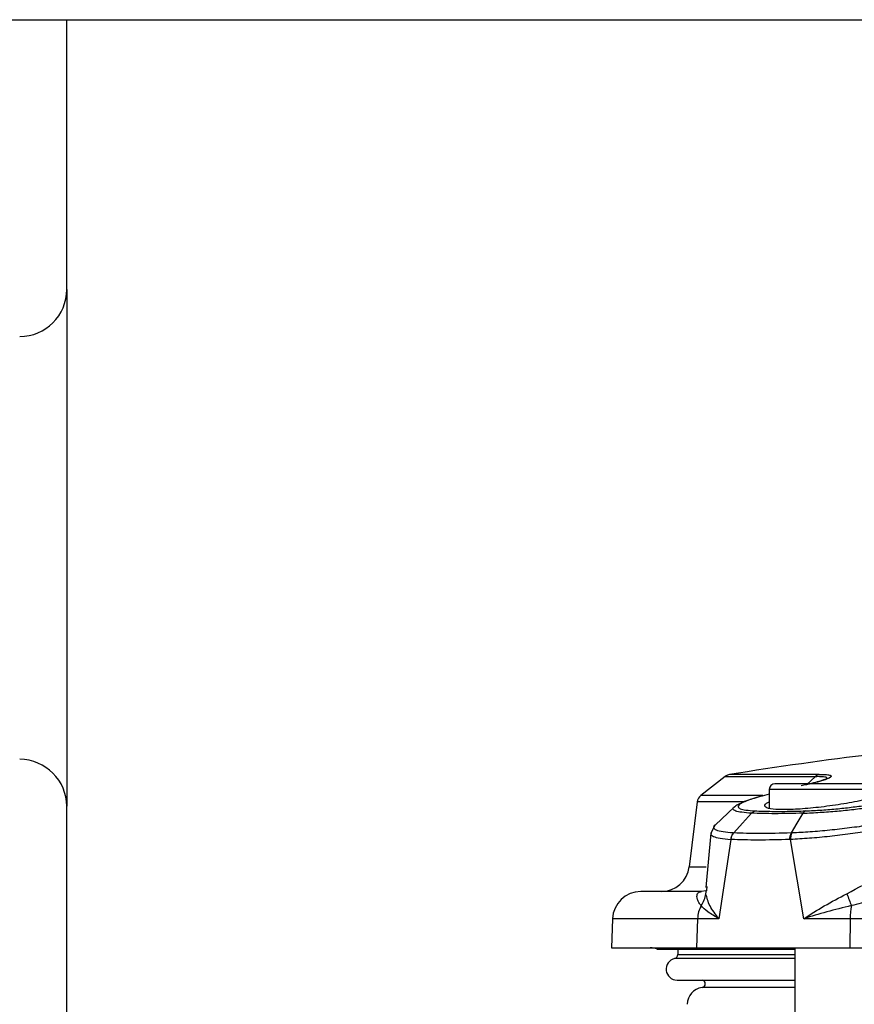
# Model space of a CAD drawing. Units: inches. Extents: x 0.4 to 10.6, y 0.4 to 8.1.
# Drawn here: x 7.6 to 7.8, y 6.3 to 6.5 of the extents above; entities that cross this region are included whole.
import ezdxf

# ---------------------------------------------------------------- set-up
doc = ezdxf.new("R2010")
doc.units = ezdxf.units.IN
doc.header["$MEASUREMENT"] = 0

msp = doc.modelspace()

# ---------------------------------------------------------------- linework, layer by layer
at = {"color": 7, "linetype": 'Continuous', "lineweight": 25}
for p, q in [((7.526069731076442, 6.462290936219194), (8.09916993790728, 6.462290936219194)), ((7.609996649545518, 6.405787258287837), (7.609996649545518, 6.462290936219194)), ((7.609996649545518, 6.405787258287837), (7.609996649545518, 6.297549476659926)), ((7.747880555365539, 6.303819462895177), (7.74274364404091, 6.29980606392497)), ((7.764873393729486, 6.302081306974502), (7.766786022301305, 6.303819462895177)), ((7.769055486750925, 6.303337228465991), (7.768907032465881, 6.303264805302629)), ((7.757091878288883, 6.300092881944958), (7.755601468839554, 6.299709910369079)), ((7.757091878288883, 6.301080318538006), (7.757091878288883, 6.29714057471693)), ((7.609996649545518, 6.241045769395574), (7.609996649545518, 6.297549476659926)), ((7.742001753944621, 6.298494761739913), (7.740332266564014, 6.284898009477421)), ((7.74983161016012, 6.297457459056255), (7.745740420088564, 6.293607210201325)), ((7.745784214249317, 6.293648012396641), (7.744857467621839, 6.291898856603038)), ((7.744865592861309, 6.291906659179569), (7.743804647784104, 6.280583859314852)), ((7.749552154721746, 6.291974829058731), (7.749640359036136, 6.291969930448654)), ((7.761834407502781, 6.291974858391725), (7.761707483635683, 6.291969901115658)), ((7.749015947582723, 6.29060401022788), (7.746538101540346, 6.274012799224299)), ((7.749105794544804, 6.290599463613736), (7.749015947582723, 6.29060401022788)), ((7.761510248580826, 6.290604039560875), (7.761379570090434, 6.290599375614754)), ((7.764287995158727, 6.274012799224299), (7.761510248580826, 6.290604039560875)), ((7.743779538740833, 6.279881598094101), (7.742889605021422, 6.279712200051002)), ((7.744062631470521, 6.280558808937569), (7.744099972372489, 6.280764902556759)), ((7.724274358733003, 6.274012799224299), (7.724060931865195, 6.267901181826224)), ((7.742073707780071, 6.274012799224299), (7.741871427450164, 6.267901181826224)), ((7.746538101540346, 6.274012799224299), (7.742073707780071, 6.274012799224299)), ((7.774013730806199, 6.274012799224299), (7.764287995158727, 6.274012799224299)), ((7.774013730806199, 6.274012799224299), (7.773945619593025, 6.267901181826224)), ((7.848772915181722, 6.274012799224299), (7.774013730806199, 6.274012799224299)), ((7.724060931865195, 6.267901181826224), (7.741871427450164, 6.267901181826224)), ((7.733583653857898, 6.267642083486018), (7.762406840889982, 6.267642083486018)), ((7.73794945942374, 6.267642083486018), (7.73794945942374, 6.26651519783723)), ((7.741871427450164, 6.267901181826224), (7.773945619593025, 6.267901181826224)), ((7.762406840889982, 6.267901181826224), (7.762406840889982, 6.241045769395574)), ((7.773945619593025, 6.267901181826224), (7.848772533852793, 6.267901181826224)), ((7.737766098875269, 6.261160929023534), (7.762406840889982, 6.261160929023534))]:
    msp.add_line(p, q, dxfattribs=at)
at = {"color": 1, "linetype": 'Continuous', "lineweight": 25}
for p, q in [((7.747880555365539, 6.303819462895177), (7.766786022301305, 6.303819462895177)), ((7.767541552240024, 6.304211821029289), (7.748780168973124, 6.304211821029289)), ((7.755727190053878, 6.29980606392497), (7.74274364404091, 6.29980606392497)), ((7.782682451997725, 6.301080318538006), (7.757091878288883, 6.301080318538006)), ((7.751669967589925, 6.298494761739913), (7.742001753944621, 6.298494761739913)), ((7.740332266564014, 6.284898009477421), (7.743888246818361, 6.284898009477421)), ((7.744096745743096, 6.279941994729726), (7.743779538740833, 6.279881598094101)), ((7.743823010238646, 6.279235656222743), (7.744062631470521, 6.280558808937569)), ((7.742073707780071, 6.274012799224299), (7.724274358733003, 6.274012799224299)), ((7.762406840889982, 6.26565973038633), (7.737265355326568, 6.26565973038633)), ((7.73794945942374, 6.26651519783723), (7.762406840889982, 6.26651519783723)), ((7.762406840889982, 6.259600677714356), (7.743003211709029, 6.259600677714356))]:
    msp.add_line(p, q, dxfattribs=at)
at = {"color": 7, "linetype": 'Continuous', "lineweight": 25, "flags": 128}
for points in [[(7.753342358936984, 6.296107437318488), (7.751491388319555, 6.294038639884079), (7.749640359036136, 6.291969930448654)], [(7.761707483635683, 6.291969871782665), (7.762933426806816, 6.294038493219107), (7.764159340644955, 6.296107202654532)]]:
    msp.add_lwpolyline(points, dxfattribs=at)
at = {"color": 7, "linetype": 'Continuous', "lineweight": 25}
for centre, radius, start, end in [((7.600154151449562, 6.405787247826254), 0.009842519685039797, 270.0000000000008, 0), ((7.873707239216216, 5.526783720276651), 0.7874015748031495, 94.70148842849018, 99.12897400036928), ((7.600154151449562, 6.297549469061695), 0.009842519685038909, 0, 90), ((7.749092490754423, 6.302268261242731), 0.001968503937008052, 99.12897407823316, 127.9999999971158), ((7.758272991420368, 6.301080307262871), 0.001181102362204811, 90, 180), ((7.743955570490643, 6.298254859276109), 0.001968503937007776, 128.0000000360301, 173.0000000255016), ((7.734470775291038, 6.285617708837674), 0.005905511811024056, 270.0000000000008, 353.0000000001186), ((7.730176267416037, 6.273806685215627), 0.005905511811023167, 90, 177.9999999999589), ((7.748220281283996, 6.27381720231892), 0.006149684869044283, 151.3925177220447, 178.1773427770913), ((7.790381591316394, 6.273899526587158), 0.01636825245319543, 169.9293742396819, 179.603494883549), ((7.732179039551077, 6.263964165530588), 0.003937007874014853, 69.09805321352405, 90), ((7.737766109045172, 6.263438204289643), 0.002277271168111934, 102.7025555621724, 270.0000000000008), ((7.737072531194974, 6.266515211997123), 0.0008769366034077873, 282.7025555162861, 0), ((7.742901436302257, 6.260381488365233), 0.0007874015748029676, 277.4263441755288, 81.84778522460954), ((7.743461278821942, 6.256087118286493), 0.003543307116161988, 97.42783622102887, 180)]:
    msp.add_arc(centre, radius, start, end, dxfattribs=at)
at = {"color": 1, "linetype": 'Continuous', "lineweight": 25}
for points, knots in [([(7.767541552240024, 6.304211821029289), (7.768108519112826, 6.304211789300697), (7.769116905435901, 6.304211732869397), (7.769970218383807, 6.304062406706611), (7.770228211140775, 6.303754152625013), (7.769074039158699, 6.303191866611226), (7.767311211430791, 6.302638060724414), (7.765973996864893, 6.302325980679198), (7.765697328211324, 6.302261411560585)], [0, 0, 0, 0, 0.1644913833060248, 0.2925582942259772, 0.4725369052003154, 0.7313085388149739, 0.9444079456753481, 1, 1, 1, 1]), ([(7.766786022301305, 6.303819462895177), (7.766786021562546, 6.30381946289945), (7.766786015283099, 6.303819462935771), (7.766786545866182, 6.303819459866777), (7.766787497367397, 6.303819537969191), (7.766792555052788, 6.303819553109071), (7.766810494815956, 6.303820243714222), (7.766885627126032, 6.303822258046139), (7.767178311880336, 6.303830626145021), (7.768103982880498, 6.303837466853922), (7.769211928654022, 6.303744292043672), (7.769108346718011, 6.303474770690244), (7.769055486750925, 6.303337228465991)], [0, 0, 0, 0, 6.164160034644193e-06, 5.239536029447564e-05, 0.0001807002451005278, 0.0006766374715731909, 0.002613787898710807, 0.0102963408223121, 0.04120901478384142, 0.1667615050421724, 0.5747814617606375, 1, 1, 1, 1]), ([(7.753342388269979, 6.296107407985494), (7.752630846037409, 6.296162638679567), (7.751259173405387, 6.296269109424435), (7.749960207085334, 6.296533952288945), (7.749469496194235, 6.296893068174334), (7.749436217853056, 6.297169490574153), (7.749711715206997, 6.297342884209828), (7.749712694200515, 6.297343500372715)], [0, 0, 0, 0, 0.2791632480993869, 0.5381558110772445, 0.7777757329992411, 0.9992103150409569, 1, 1, 1, 1]), ([(7.749552154721746, 6.291974829058731), (7.74878257137803, 6.29203566069798), (7.74725897122257, 6.292156093521498), (7.745919324638876, 6.292521418812277), (7.74542266595344, 6.293001562773094), (7.745416302035357, 6.293377626944831), (7.745749991093193, 6.293605036089463), (7.745767083780542, 6.293616684758541)], [0, 0, 0, 0, 0.2560881113801366, 0.5069962720674104, 0.7510453518661837, 0.9872476970256329, 1, 1, 1, 1]), ([(7.744924816177156, 6.291900880579657), (7.744899945532876, 6.291854579620065), (7.74476485284465, 6.291603081467119), (7.745321542176146, 6.291233230649215), (7.746617175031828, 6.29081791811967), (7.748210656280548, 6.290675821189975), (7.749015947582723, 6.29060401022788)], [0, 0, 0, 0, 0.06821468140751477, 0.3705293913711525, 0.6818869337114797, 1, 1, 1, 1])]:
    msp.add_open_spline(points, degree=3, knots=knots, dxfattribs=at)
at = {"color": 7, "linetype": 'Continuous', "lineweight": 25}
for points, knots in [([(7.767541552240024, 6.304211821029289), (7.767404932053239, 6.304174910973551), (7.767131695004759, 6.304101091760399), (7.76690124560099, 6.303913338421978), (7.766786022301305, 6.303819462895177)], [0, 0, 0, 0, 0.5000060846269934, 1, 1, 1, 1]), ([(7.781501329642152, 6.302261411560585), (7.781346180883311, 6.302261411560585), (7.781107513195197, 6.302261411560585), (7.779659285183637, 6.302261411560585), (7.778160311308029, 6.302261411560585), (7.776299663166338, 6.302261411560585), (7.773595682413358, 6.302261411560585), (7.769887163908383, 6.302261411560585), (7.766178642929277, 6.302261411560585), (7.763474645065733, 6.302261411560585), (7.761613985838578, 6.302261411560585), (7.760115053951846, 6.302261411560585), (7.758666767232802, 6.302261411560585), (7.758428129529874, 6.302261411560585), (7.758273000644457, 6.302261411560585)], [0, 0, 0, 0, 0.1197283229209791, 0.1841798944893384, 0.2499998930701026, 0.3158198916508668, 0.3802714632192261, 0.4999997861402052, 0.6197281090611843, 0.6841803971383735, 0.7500003957191378, 0.8158198855088383, 0.880271828272189, 1, 1, 1, 1]), ([(7.768961503836622, 6.303270671901524), (7.768960587004512, 6.303270513339484), (7.76895629162277, 6.303269770472297), (7.767799427258851, 6.30281904349092), (7.765964124602939, 6.302324201882817), (7.764534822954378, 6.301997915361393), (7.763782998325827, 6.301826285920528)], [0, 0, 0, 0, 0.1036103693202788, 0.4854172137995321, 0.7293251480654985, 1, 1, 1, 1]), ([(7.755338762541026, 6.299658518962756), (7.754121719652833, 6.299284425356524), (7.752248921834089, 6.298708766358346), (7.750450982907635, 6.297900672977144), (7.749949232914998, 6.297519732258149), (7.74968913980595, 6.297322263284715)], [0, 0, 0, 0, 0.4719816588359539, 0.7262901165854038, 1, 1, 1, 1]), ([(7.755601468839554, 6.299709910369079), (7.755030932630758, 6.29954650371548), (7.753924369308668, 6.299229574120706), (7.752495248445441, 6.29874525840957), (7.751368473154888, 6.298274861957077), (7.750635301989837, 6.297809489642395), (7.750456125851708, 6.297389127249646), (7.750952995755227, 6.297028457394597), (7.752128416306943, 6.296745403649163), (7.753440228659374, 6.296644727245249), (7.754123584578866, 6.296592282384183)], [0, 0, 0, 0, 0.1067538195487398, 0.2070505944837111, 0.3204470789915291, 0.4307178556014675, 0.5577995022830272, 0.6905214397295284, 0.8387848645237814, 0.9999999999999999, 0.9999999999999999, 0.9999999999999999, 0.9999999999999999]), ([(7.783627326415789, 6.301436039762017), (7.783471399832359, 6.301200686043803), (7.783159617618854, 6.30073008570352), (7.780750903055585, 6.299831203390189), (7.777200489327285, 6.298909317991269), (7.772747599677043, 6.298050033756621), (7.767971688719251, 6.297366009329586), (7.763453610629815, 6.296938798051726), (7.759713424164753, 6.296811777125353), (7.757139821358601, 6.296988519133901), (7.756225607087372, 6.297334805638359), (7.756096438773772, 6.297797945340354), (7.756217107756251, 6.298123876887204), (7.75703946388773, 6.298435339857305), (7.757091878288883, 6.298455191530365)], [0, 0, 0, 0, 0.09744370957286332, 0.1948430780322933, 0.2932715623811587, 0.39213257644056, 0.4902264347689455, 0.5866845864507708, 0.6814019901821405, 0.7750663781375347, 0.8687958404939043, 0.895862730163443, 0.993362616964439, 1, 1, 1, 1]), ([(7.764668209433126, 6.296592253051189), (7.765785792146591, 6.296644697862179), (7.767931363724703, 6.296745383113056), (7.77133905003985, 6.297028336620389), (7.774107139473577, 6.297333532824077), (7.77620145636298, 6.297612501582988), (7.778099229470413, 6.297894064505584), (7.780328206642498, 6.298275063534869), (7.783458529938898, 6.298900255090953), (7.785401538549148, 6.299392310634945), (7.786655547433521, 6.299709881036084)], [0, 0, 0, 0, 0.1612243015818773, 0.3095236486812328, 0.4422900541534251, 0.5063207905167127, 0.5695533918358858, 0.6798929402757304, 0.7934043654119248, 1, 1, 1, 1]), ([(7.764159340644955, 6.296107202654532), (7.765326019695746, 6.296162236304029), (7.767575727069282, 6.296268357697898), (7.771179757298094, 6.296536090804865), (7.774662078269587, 6.296885752591808), (7.777918407350092, 6.29731595459004), (7.780825976335308, 6.297800200674026), (7.784150770327138, 6.298462224364608), (7.786187759386638, 6.298964828831353), (7.787515180169637, 6.299292355192712)], [0, 0, 0, 0, 0.1587133490633982, 0.3060469727506767, 0.4423128040817792, 0.5682817994902095, 0.6852780785826562, 0.7949088546125341, 1, 1, 1, 1]), ([(7.764159340644955, 6.296107202654532), (7.762127527929597, 6.296056295783156), (7.75806500663978, 6.295954509704549), (7.754916289577685, 6.296056470684401), (7.753342358936984, 6.296107437318488)], [0, 0, 0, 0, 0.5001358935524304, 1, 1, 1, 1]), ([(7.753342388269979, 6.296107407985494), (7.753459489572236, 6.296219899784067), (7.75369368932027, 6.296444880637175), (7.753980287324524, 6.296543148868031), (7.754123584578866, 6.296592282384183)], [0, 0, 0, 0, 0.5000060983893099, 0.9999999999999999, 0.9999999999999999, 0.9999999999999999, 0.9999999999999999]), ([(7.754123584578866, 6.296592282384183), (7.755117124215463, 6.296555906523879), (7.757138840383125, 6.296481886663793), (7.760685501537525, 6.296481863860872), (7.763355630412842, 6.296555872141748), (7.764668209433126, 6.296592253051189)], [0, 0, 0, 0, 0.3294412155614526, 0.6703674491303099, 1, 1, 1, 1]), ([(7.790695551429716, 6.296203678873363), (7.78891599326507, 6.295748581283929), (7.786198492284893, 6.295053617685698), (7.781663334705401, 6.294187209476478), (7.777888284615866, 6.293561306790184), (7.773844995344735, 6.292996156706618), (7.769697113858697, 6.292522916390516), (7.765571224927094, 6.292155549174968), (7.763088415231469, 6.292035494920879), (7.761834407502781, 6.291974858391725)], [0, 0, 0, 0, 0.224983668107579, 0.343564684061521, 0.4666550464255719, 0.5942514928105576, 0.7261212210736842, 0.8616703865372395, 1, 1, 1, 1]), ([(7.764668209433126, 6.296592253051189), (7.764573322764267, 6.296543106790731), (7.764383553039242, 6.296444816140999), (7.764234077161181, 6.296219739055071), (7.764159340644955, 6.296107202654532)], [0, 0, 0, 0, 0.5000095186231484, 1, 1, 1, 1]), ([(7.791412743144656, 6.294918512386384), (7.789572398037274, 6.294480258939106), (7.786762618934837, 6.293811147818158), (7.782071924957547, 6.292965318666291), (7.778174072960579, 6.292332734961483), (7.773991966128939, 6.291741061335615), (7.769688231335516, 6.291228682591802), (7.765395250199425, 6.290818931812407), (7.762814458810655, 6.290676179729727), (7.761510248580826, 6.290604039560875)], [0, 0, 0, 0, 0.2244494545296599, 0.3426821330198396, 0.4654803180567227, 0.5929992110681213, 0.7250710276549275, 0.8610638660026613, 1, 1, 1, 1]), ([(7.749552154721746, 6.291974829058731), (7.749391949893035, 6.291750945214805), (7.749105478010246, 6.291350605057699), (7.749043337155947, 6.290832412060928), (7.749015947582723, 6.29060401022788)], [0, 0, 0, 0, 0.5592340412336244, 1, 1, 1, 1]), ([(7.749105794544804, 6.290599463613736), (7.749117588335823, 6.290727968502469), (7.749141176536564, 6.290984985021345), (7.749254322705963, 6.291351389238096), (7.74941632245926, 6.291690364185199), (7.749565682436091, 6.291876744512975), (7.749640359036136, 6.291969930448654)], [0, 0, 0, 0, 0.2499879184437361, 0.4999889513426107, 0.7500058188848154, 1, 1, 1, 1]), ([(7.761707483635683, 6.291969871782665), (7.759432825335212, 6.291909775514341), (7.754883819781151, 6.291789591195525), (7.751388099608975, 6.29190982010457), (7.749640359036136, 6.291969930448654)], [0, 0, 0, 0, 0.5000341884483155, 1, 1, 1, 1]), ([(7.761379570090434, 6.290599375614754), (7.761383467114488, 6.290727892420914), (7.761391261221853, 6.290984927987499), (7.761458117063542, 6.291351310511371), (7.761560031917816, 6.291690315584847), (7.761658333877158, 6.291876687926852), (7.761707483635683, 6.291969871782665)], [0, 0, 0, 0, 0.2500027621437119, 0.5000093259040106, 0.7500108740314636, 1, 1, 1, 1]), ([(7.761834407502781, 6.291974858391725), (7.761730962604894, 6.291750975744947), (7.76154598773135, 6.291350640251149), (7.761521182010672, 6.290832441919354), (7.761510248580826, 6.290604039560875)], [0, 0, 0, 0, 0.5592375651078394, 1, 1, 1, 1]), ([(7.761379570090434, 6.290599375614754), (7.759065112835891, 6.290539641383105), (7.754436770067942, 6.290420187675975), (7.750882640038122, 6.29053970988936), (7.749105794544804, 6.290599463613736)], [0, 0, 0, 0, 0.5000617652114626, 1, 1, 1, 1]), ([(7.773306893638309, 6.279235656222743), (7.775683526784547, 6.280514463560773), (7.77931071460963, 6.282466163348548), (7.784332559766055, 6.284511047297901), (7.786863762811586, 6.284770158556586), (7.788164290004398, 6.284903289416427)], [0, 0, 0, 0, 0.480251887366119, 0.7329544324439139, 1, 1, 1, 1]), ([(7.742889605021422, 6.279712200051002), (7.740938922557227, 6.279712200051002), (7.737037604854239, 6.279712200051002), (7.733164354181734, 6.279712200051002), (7.730636328541803, 6.279712200051001), (7.730329623549823, 6.279712200051002), (7.730176274553568, 6.279712200051002)], [0, 0, 0, 0, 0.2488021372482, 0.4975982510759975, 0.7488048583205855, 1, 1, 1, 1]), ([(7.742821347143277, 6.27676171146863), (7.742657387002053, 6.276967179928569), (7.742318892398155, 6.277391368176037), (7.742031268650264, 6.278055944975292), (7.741895352352271, 6.278799348764668), (7.742054096055976, 6.279513912913642), (7.742626646316438, 6.279649793385111), (7.742889605021422, 6.279712200051002)], [0, 0, 0, 0, 0.160283987313429, 0.3309052089853798, 0.4950921684029452, 0.7681078523551401, 1, 1, 1, 1]), ([(7.742821347143277, 6.27676171146863), (7.743068854035356, 6.277148149027933), (7.743563867379143, 6.277921023458978), (7.743736629336709, 6.278797445561381), (7.743823010238646, 6.279235656222743)], [0, 0, 0, 0, 0.5000004448071014, 1, 1, 1, 1]), ([(7.746538101540346, 6.274012799224299), (7.745841321492737, 6.274916456972206), (7.744446103931826, 6.276725922044088), (7.74403087256276, 6.27839841587672), (7.743823010238646, 6.279235656222743)], [0, 0, 0, 0, 0.4994060189109396, 1, 1, 1, 1]), ([(7.764287995158727, 6.274012799224299), (7.765695811585025, 6.274916456972206), (7.768514793281256, 6.276725922044088), (7.771708262279163, 6.27839841587672), (7.773306893638309, 6.279235656222743)], [0, 0, 0, 0, 0.4994060189109396, 1, 1, 1, 1]), ([(7.773306893638309, 6.279235656222743), (7.773484038097131, 6.278797445561381), (7.773838327329955, 6.277921023458978), (7.774123125846053, 6.277148149027933), (7.774265525230782, 6.27676171146863)], [0, 0, 0, 0, 0.4999995551928986, 1, 1, 1, 1]), ([(7.791301307098642, 6.279712200051002), (7.790446357673374, 6.279685647860864), (7.788634039234792, 6.27962936263235), (7.785730260961678, 6.279239080308376), (7.782287569130987, 6.278615596778458), (7.778417882036665, 6.277730857254714), (7.775652597921907, 6.277085449460436), (7.774265525230782, 6.27676171146863)], [0, 0, 0, 0, 0.1501967795101199, 0.3183865441354626, 0.5051011925362894, 0.7517576523007221, 1, 1, 1, 1]), ([(7.746538101540346, 6.274012799224299), (7.745706471361489, 6.274494413643542), (7.744049246816797, 6.275454147016547), (7.743229652013184, 6.276326916228419), (7.742821347143277, 6.27676171146863)], [0, 0, 0, 0, 0.5018210607139519, 1, 1, 1, 1]), ([(7.774265525230782, 6.27676171146863), (7.772524942495284, 6.276326916228419), (7.769031051850304, 6.275454147016547), (7.765872848242931, 6.274494413643542), (7.764287995158727, 6.274012799224299)], [0, 0, 0, 0, 0.4981789392860481, 1, 1, 1, 1])]:
    msp.add_open_spline(points, degree=3, knots=knots, dxfattribs=at)

doc.saveas('drawing.dxf')
